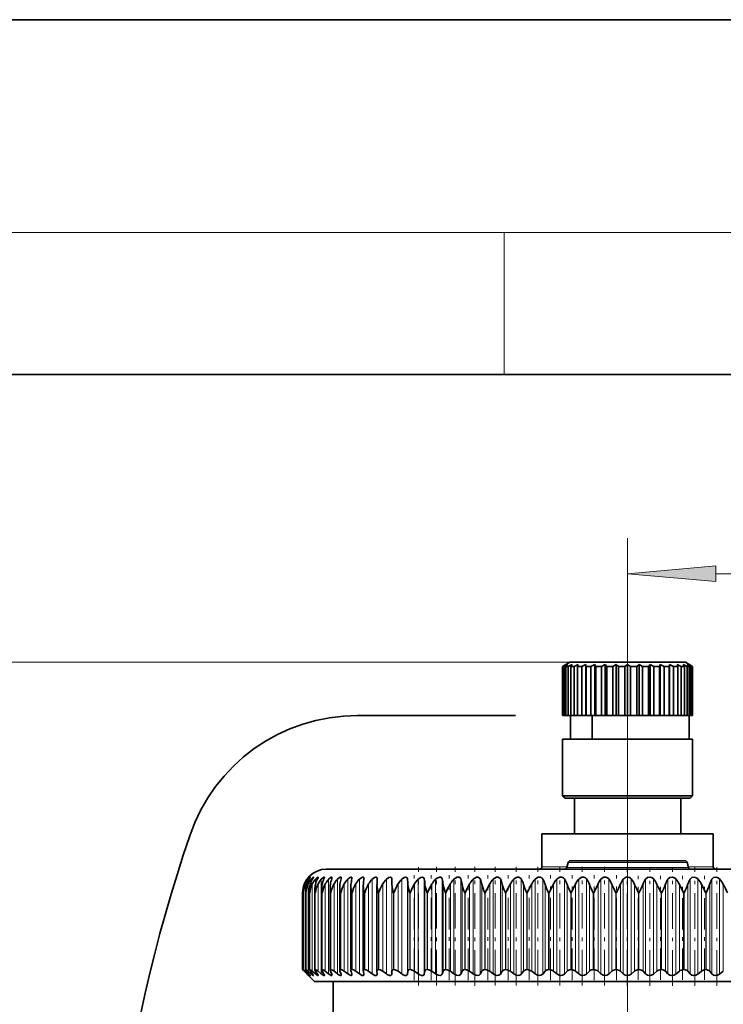
# Model space of a CAD drawing. Extents: x 0 to 210, y 0 to 297.
# Drawn here: x 141 to 161, y 269 to 297 of the extents above; entities that cross this region are included whole.
import ezdxf

# ---------------------------------------------------------------- set-up
doc = ezdxf.new("R2010")
doc.units = 0
doc.linetypes.add('DASHDOT', pattern=[18.5, 12, -3, 0.5, -3])
doc.linetypes.add('DASHSPACE', pattern=[30, 12, -18])

msp = doc.modelspace()

# ---------------------------------------------------------------- linework, layer by layer
at = {"color": 7, "lineweight": 35}
for p, q in [((210, 297), (0, 297)), ((200, 287), (20, 287)), ((156.851, 278.881), (156.651, 278.766)), ((156.653, 278.766), (156.651, 278.766)), ((156.651, 277.381), (156.651, 278.766)), ((156.742, 278.814), (156.653, 278.766)), ((156.653, 277.381), (156.653, 278.766)), ((156.742, 278.814), (156.669, 278.766)), ((156.669, 277.381), (156.669, 278.766)), ((156.701, 278.766), (156.669, 278.766)), ((156.802, 278.814), (156.701, 278.766)), ((156.701, 278.766), (156.701, 277.381)), ((156.802, 278.814), (156.745, 278.766)), ((156.745, 277.381), (156.745, 278.766)), ((156.809, 278.766), (156.745, 278.766)), ((156.918, 278.814), (156.809, 278.766)), ((156.809, 277.381), (156.809, 278.766)), ((157.051, 278.881), (156.851, 278.881)), ((156.887, 278.773), (156.882, 278.766)), ((156.882, 277.381), (156.882, 278.766)), ((156.974, 278.766), (156.882, 278.766)), ((156.918, 278.814), (156.887, 278.773)), ((157.088, 278.814), (156.974, 278.766)), ((156.974, 277.381), (156.974, 278.766)), ((160.118, 278.881), (157.051, 278.881)), ((157.088, 278.814), (157.072, 278.766)), ((157.072, 277.381), (157.072, 278.766)), ((157.191, 278.766), (157.072, 278.766)), ((157.306, 278.814), (157.191, 278.766)), ((157.191, 277.381), (157.191, 278.766)), ((157.306, 278.814), (157.311, 278.766)), ((157.306, 278.814), (157.306, 277.381)), ((157.311, 277.381), (157.311, 278.766)), ((157.451, 278.766), (157.311, 278.766)), ((157.563, 278.814), (157.451, 278.766)), ((157.451, 277.381), (157.451, 278.766)), ((157.563, 278.814), (157.59, 278.766)), ((157.563, 278.814), (157.563, 277.381)), ((157.59, 277.381), (157.59, 278.766)), ((157.747, 278.766), (157.59, 278.766)), ((157.853, 278.814), (157.747, 278.766)), ((157.747, 277.381), (157.747, 278.766)), ((157.853, 278.814), (157.899, 278.766)), ((157.853, 278.814), (157.853, 277.381)), ((157.899, 277.381), (157.899, 278.766)), ((158.068, 278.766), (157.899, 278.766)), ((158.163, 278.814), (158.068, 278.766)), ((158.068, 277.381), (158.068, 278.766)), ((158.163, 278.814), (158.228, 278.766)), ((158.163, 278.814), (158.163, 277.381)), ((158.228, 277.381), (158.228, 278.766)), ((158.403, 278.766), (158.228, 278.766)), ((158.485, 278.814), (158.403, 278.766)), ((158.403, 277.381), (158.403, 278.766)), ((158.485, 278.814), (158.566, 278.766)), ((158.485, 278.814), (158.485, 277.381)), ((158.566, 277.381), (158.566, 278.766)), ((158.741, 278.766), (158.566, 278.766)), ((158.806, 278.814), (158.741, 278.766)), ((158.741, 277.381), (158.741, 278.766)), ((158.806, 278.814), (158.901, 278.766)), ((158.806, 278.814), (158.806, 277.381)), ((158.901, 277.381), (158.901, 278.766)), ((159.07, 278.766), (158.901, 278.766)), ((159.117, 278.814), (159.07, 278.766)), ((159.07, 277.381), (159.07, 278.766)), ((159.117, 278.814), (159.222, 278.766)), ((159.117, 278.814), (159.117, 277.381)), ((159.222, 277.381), (159.222, 278.766)), ((159.38, 278.766), (159.222, 278.766)), ((159.406, 278.814), (159.38, 278.766)), ((159.38, 277.381), (159.38, 278.766)), ((159.406, 278.814), (159.518, 278.766)), ((159.406, 278.814), (159.406, 277.381)), ((159.518, 277.381), (159.518, 278.766)), ((159.658, 278.766), (159.518, 278.766)), ((159.664, 278.814), (159.658, 278.766)), ((159.658, 277.381), (159.658, 278.766)), ((159.664, 278.814), (159.779, 278.766)), ((159.664, 278.814), (159.664, 277.381)), ((159.779, 277.381), (159.779, 278.766)), ((159.897, 278.766), (159.779, 278.766)), ((159.881, 278.814), (159.995, 278.766)), ((159.881, 278.814), (159.897, 278.766)), ((159.897, 277.381), (159.897, 278.766)), ((159.995, 277.381), (159.995, 278.766)), ((160.088, 278.766), (159.995, 278.766)), ((160.051, 278.814), (160.161, 278.766)), ((160.051, 278.814), (160.088, 278.766)), ((160.088, 277.381), (160.088, 278.766)), ((160.118, 278.881), (160.318, 278.766)), ((160.161, 277.381), (160.161, 278.766)), ((160.224, 278.766), (160.161, 278.766)), ((160.168, 278.814), (160.269, 278.766)), ((160.168, 278.814), (160.224, 278.766)), ((160.224, 277.381), (160.224, 278.766)), ((160.227, 278.814), (160.316, 278.766)), ((160.227, 278.814), (160.301, 278.766)), ((160.269, 277.381), (160.269, 278.766)), ((160.301, 278.766), (160.269, 278.766)), ((160.301, 277.381), (160.301, 278.766)), ((160.316, 277.381), (160.316, 278.766)), ((160.318, 278.766), (160.316, 278.766)), ((160.318, 277.381), (160.318, 278.766)), ((156.653, 277.381), (156.651, 277.381)), ((156.669, 277.381), (156.653, 277.381)), ((156.701, 277.381), (156.669, 277.381)), ((156.745, 277.381), (156.701, 277.381)), ((156.809, 277.381), (156.745, 277.381)), ((156.882, 277.381), (156.809, 277.381)), ((156.869, 277.381), (156.869, 276.715)), ((156.974, 277.381), (156.882, 277.381)), ((157.072, 277.381), (156.974, 277.381)), ((157.191, 277.381), (157.072, 277.381)), ((157.306, 277.381), (157.191, 277.381)), ((157.306, 277.381), (157.311, 277.381)), ((157.451, 277.381), (157.311, 277.381)), ((157.563, 277.381), (157.451, 277.381)), ((157.485, 276.715), (157.485, 277.381)), ((157.563, 277.381), (157.59, 277.381)), ((157.747, 277.381), (157.59, 277.381)), ((157.853, 277.381), (157.747, 277.381)), ((157.853, 277.381), (157.899, 277.381)), ((158.068, 277.381), (157.899, 277.381)), ((158.163, 277.381), (158.068, 277.381)), ((158.163, 277.381), (158.228, 277.381)), ((158.403, 277.381), (158.228, 277.381)), ((158.485, 277.381), (158.403, 277.381)), ((158.485, 277.381), (158.566, 277.381)), ((158.741, 277.381), (158.566, 277.381)), ((158.806, 277.381), (158.741, 277.381)), ((158.806, 277.381), (158.901, 277.381)), ((159.07, 277.381), (158.901, 277.381)), ((159.117, 277.381), (159.07, 277.381)), ((159.117, 277.381), (159.222, 277.381)), ((159.38, 277.381), (159.222, 277.381)), ((159.406, 277.381), (159.38, 277.381)), ((159.406, 277.381), (159.518, 277.381)), ((159.658, 277.381), (159.518, 277.381)), ((159.664, 277.381), (159.658, 277.381)), ((159.664, 277.381), (159.779, 277.381)), ((159.897, 277.381), (159.779, 277.381)), ((159.897, 277.381), (159.995, 277.381)), ((160.088, 277.381), (159.995, 277.381)), ((160.088, 277.381), (160.161, 277.381)), ((160.224, 277.381), (160.161, 277.381)), ((160.218, 276.715), (160.218, 277.381)), ((160.224, 277.381), (160.269, 277.381)), ((160.301, 277.381), (160.269, 277.381)), ((160.301, 277.381), (160.316, 277.381)), ((160.318, 277.381), (160.316, 277.381)), ((156.876, 276.715), (156.651, 276.715)), ((156.651, 275.115), (156.651, 276.715)), ((160.318, 276.715), (156.876, 276.715)), ((160.318, 275.115), (160.318, 276.715)), ((156.876, 275.115), (156.651, 275.115)), ((156.718, 275.048), (156.651, 275.115)), ((156.934, 275.048), (156.718, 275.048)), ((160.318, 275.115), (156.876, 275.115)), ((160.251, 275.048), (156.934, 275.048)), ((156.985, 275.048), (156.985, 274.048)), ((159.985, 275.048), (159.985, 274.048)), ((160.251, 275.048), (160.318, 275.115)), ((156.068, 274.048), (157.326, 274.048)), ((156.068, 274.048), (156.068, 273.115)), ((157.326, 274.048), (160.901, 274.048)), ((160.901, 274.048), (160.901, 273.115)), ((156.805, 273.232), (156.769, 273.097)), ((160.1, 273.281), (156.869, 273.281)), ((160.165, 273.232), (160.201, 273.097)), ((166.985, 273.048), (149.985, 273.048)), ((149.453, 272.771), (149.49, 272.822)), ((151.046, 272.787), (151.045, 272.771)), ((151.422, 272.778), (151.422, 272.771)), ((151.835, 272.619), (151.833, 272.771)), ((149.318, 272.381), (149.318, 270.215)), ((149.339, 272.381), (149.339, 272.404)), ((149.339, 270.214), (149.339, 272.404)), ((149.404, 270.213), (149.404, 272.427)), ((149.512, 270.211), (149.512, 272.45)), ((149.663, 270.208), (149.663, 272.473)), ((149.856, 270.205), (149.856, 272.495)), ((150.091, 270.201), (150.091, 272.518)), ((150.365, 270.196), (150.365, 272.54)), ((150.679, 270.19), (150.679, 272.561)), ((151.029, 272.583), (151.03, 272.619)), ((151.029, 270.184), (151.029, 272.583)), ((151.415, 272.604), (151.415, 272.619)), ((151.415, 270.177), (151.415, 272.604)), ((156.267, 272.381), (156.393, 272.63)), ((156.893, 272.381), (157.017, 272.63)), ((157.527, 272.381), (157.649, 272.63)), ((160.063, 272.381), (159.944, 272.619)), ((160.689, 272.381), (160.569, 272.619)), ((149.318, 270.215), (149.367, 270.167)), ((149.651, 269.881), (149.318, 270.215)), ((149.34, 270.215), (149.339, 270.215)), ((149.339, 270.215), (149.339, 270.214)), ((149.441, 270.094), (149.367, 270.167)), ((149.453, 270.089), (149.376, 270.171)), ((149.477, 270.094), (149.397, 270.167)), ((149.407, 270.215), (149.405, 270.215)), ((149.504, 270.089), (149.434, 270.171)), ((149.556, 270.094), (149.472, 270.167)), ((149.518, 270.215), (149.516, 270.215)), ((149.599, 270.089), (149.536, 270.171)), ((149.679, 270.094), (149.591, 270.167)), ((149.673, 270.215), (149.669, 270.215)), ((149.737, 270.089), (149.681, 270.171)), ((149.844, 270.094), (149.753, 270.167)), ((149.871, 270.215), (149.866, 270.215)), ((149.917, 270.089), (149.869, 270.171)), ((150.052, 270.094), (149.957, 270.167)), ((150.139, 270.089), (150.1, 270.171)), ((150.111, 270.215), (150.105, 270.215)), ((150.301, 270.094), (150.203, 270.167)), ((150.402, 270.089), (150.371, 270.171)), ((150.391, 270.215), (150.385, 270.215)), ((150.59, 270.094), (150.489, 270.167)), ((150.705, 270.089), (150.682, 270.171)), ((150.711, 270.215), (150.704, 270.215)), ((150.917, 270.094), (150.815, 270.167)), ((151.029, 270.184), (151.03, 270.171)), ((151.045, 270.089), (151.03, 270.171)), ((151.069, 270.215), (151.061, 270.215)), ((151.281, 270.094), (151.177, 270.167)), ((151.415, 270.177), (151.415, 270.171)), ((151.422, 270.089), (151.415, 270.171)), ((151.463, 270.215), (151.454, 270.215)), ((151.68, 270.094), (151.576, 270.167)), ((151.833, 270.089), (151.835, 270.171)), ((151.891, 270.215), (151.881, 270.215)), ((152.113, 270.094), (152.008, 270.167)), ((152.276, 270.089), (152.287, 270.171)), ((152.351, 270.215), (152.341, 270.215)), ((152.576, 270.094), (152.471, 270.167)), ((152.749, 270.089), (152.769, 270.171)), ((152.841, 270.215), (152.831, 270.215)), ((153.068, 270.094), (152.964, 270.167)), ((153.251, 270.089), (153.279, 270.171)), ((153.359, 270.215), (153.348, 270.215)), ((153.587, 270.094), (153.484, 270.167)), ((153.778, 270.089), (153.814, 270.171)), ((153.901, 270.215), (153.89, 270.215)), ((154.129, 270.094), (154.028, 270.167)), ((154.328, 270.089), (154.372, 270.171)), ((154.466, 270.215), (154.454, 270.215)), ((154.693, 270.094), (154.594, 270.167)), ((154.898, 270.089), (154.95, 270.171)), ((155.051, 270.215), (155.038, 270.215)), ((155.275, 270.094), (155.178, 270.167)), ((155.486, 270.089), (155.545, 270.171)), ((155.652, 270.215), (155.639, 270.215)), ((155.873, 270.094), (155.779, 270.167)), ((156.088, 270.089), (156.155, 270.171)), ((156.267, 270.215), (156.254, 270.215)), ((156.483, 270.094), (156.393, 270.167)), ((156.702, 270.089), (156.776, 270.171)), ((156.893, 270.215), (156.88, 270.215)), ((157.104, 270.094), (157.017, 270.167)), ((157.325, 270.089), (157.405, 270.171)), ((157.527, 270.215), (157.513, 270.215)), ((157.73, 270.094), (157.649, 270.167)), ((157.953, 270.089), (158.04, 270.171)), ((158.165, 270.215), (158.151, 270.215)), ((158.361, 270.094), (158.284, 270.167)), ((158.584, 270.089), (158.676, 270.171)), ((158.805, 270.215), (158.791, 270.215)), ((158.992, 270.094), (158.921, 270.167)), ((159.214, 270.089), (159.312, 270.171)), ((159.443, 270.215), (159.43, 270.215)), ((159.621, 270.094), (159.555, 270.167)), ((159.841, 270.089), (159.944, 270.171)), ((160.076, 270.215), (160.063, 270.215)), ((160.244, 270.094), (160.184, 270.167)), ((160.461, 270.089), (160.569, 270.171)), ((160.702, 270.215), (160.689, 270.215)), ((160.859, 270.094), (160.805, 270.167)), ((161.072, 270.089), (161.183, 270.171)), ((149.651, 269.881), (154.25, 269.881)), ((150.176, 268.715), (150.176, 269.881)), ((151.045, 270.089), (151.046, 270.077)), ((151.422, 270.089), (151.422, 270.084)), ((154.25, 269.881), (167.318, 269.881))]:
    msp.add_line(p, q, dxfattribs=at)
at = {"color": 7, "lineweight": 13}
for p, q in [((16, 291), (204, 291)), ((155, 287), (155, 291)), ((158.485, 251.918), (158.485, 282.379)), ((160.975, 281.379), (188.428, 281.379)), ((156.851, 278.881), (120.463, 278.881)), ((156.851, 278.881), (124.991, 278.881)), ((160.165, 273.232), (156.805, 273.232)), ((156.773, 273.115), (156.068, 273.115)), ((160.201, 273.097), (156.769, 273.097)), ((160.901, 273.115), (160.204, 273.115)), ((149.441, 272.764), (149.441, 272.753)), ((149.477, 272.764), (149.477, 272.722)), ((149.556, 272.764), (149.556, 272.679)), ((149.679, 272.764), (149.679, 272.609)), ((149.844, 272.764), (149.844, 270.094)), ((150.052, 272.764), (150.052, 270.094)), ((150.301, 272.764), (150.301, 270.094)), ((150.59, 272.764), (150.59, 270.094)), ((150.917, 272.764), (150.917, 270.094)), ((151.281, 272.764), (151.281, 270.094)), ((151.68, 272.764), (151.68, 270.094)), ((151.833, 272.771), (151.833, 270.089)), ((152.113, 272.764), (152.113, 270.094)), ((152.276, 272.771), (152.276, 270.089)), ((152.576, 272.764), (152.576, 270.094)), ((152.749, 272.771), (152.749, 270.089)), ((153.068, 272.764), (153.068, 270.094)), ((153.251, 272.771), (153.251, 270.089)), ((153.587, 272.764), (153.587, 270.094)), ((153.778, 272.771), (153.778, 270.089)), ((154.129, 272.764), (154.129, 270.094)), ((154.328, 272.771), (154.328, 270.089)), ((154.693, 272.764), (154.693, 270.094)), ((154.898, 272.771), (154.898, 270.089)), ((155.275, 272.764), (155.275, 270.094)), ((155.486, 272.771), (155.486, 270.089)), ((155.873, 272.764), (155.873, 270.094)), ((156.088, 272.771), (156.088, 270.089)), ((156.483, 272.764), (156.483, 270.094)), ((156.702, 272.771), (156.702, 270.089)), ((157.104, 272.764), (157.104, 270.094)), ((157.325, 272.771), (157.325, 270.089)), ((157.73, 272.764), (157.73, 270.094)), ((157.953, 272.771), (157.953, 270.089)), ((158.361, 272.764), (158.361, 270.094)), ((158.584, 272.771), (158.584, 270.089)), ((158.992, 272.764), (158.992, 270.094)), ((159.214, 272.771), (159.214, 270.089)), ((159.621, 272.764), (159.621, 270.094)), ((159.841, 272.771), (159.841, 270.089)), ((160.244, 272.764), (160.244, 270.094)), ((160.461, 272.771), (160.461, 270.089)), ((160.859, 272.764), (160.859, 270.094)), ((161.072, 272.771), (161.072, 270.089)), ((149.34, 272.381), (149.339, 272.381)), ((149.339, 270.215), (149.339, 272.381)), ((149.34, 270.215), (149.34, 272.381)), ((149.367, 272.63), (149.367, 272.591)), ((149.397, 272.63), (149.397, 270.167)), ((149.407, 272.381), (149.405, 272.381)), ((149.405, 270.215), (149.405, 272.381)), ((149.407, 270.215), (149.407, 272.381)), ((149.472, 272.63), (149.472, 270.167)), ((149.518, 272.381), (149.516, 272.381)), ((149.516, 270.215), (149.516, 272.381)), ((149.518, 270.215), (149.518, 272.381)), ((149.591, 272.63), (149.591, 270.167)), ((149.673, 272.381), (149.669, 272.381)), ((149.669, 270.215), (149.669, 272.381)), ((149.673, 270.215), (149.673, 272.381)), ((149.753, 272.63), (149.753, 270.167)), ((149.871, 272.381), (149.866, 272.381)), ((149.866, 270.215), (149.866, 272.381)), ((149.871, 270.215), (149.871, 272.381)), ((149.957, 272.63), (149.957, 270.167)), ((150.111, 272.381), (150.105, 272.381)), ((150.105, 270.215), (150.105, 272.381)), ((150.111, 270.215), (150.111, 272.381)), ((150.203, 272.63), (150.203, 270.167)), ((150.391, 272.381), (150.385, 272.381)), ((150.385, 270.215), (150.385, 272.381)), ((150.391, 270.215), (150.391, 272.381)), ((150.489, 272.63), (150.489, 270.167)), ((150.711, 272.381), (150.704, 272.381)), ((150.704, 270.215), (150.704, 272.381)), ((150.711, 270.215), (150.711, 272.381)), ((150.815, 272.63), (150.815, 270.167)), ((151.069, 272.381), (151.061, 272.381)), ((151.061, 270.215), (151.061, 272.381)), ((151.069, 270.215), (151.069, 272.381)), ((151.177, 272.63), (151.177, 270.167)), ((151.463, 272.381), (151.454, 272.381)), ((151.454, 270.215), (151.454, 272.381)), ((151.463, 270.215), (151.463, 272.381)), ((151.576, 272.63), (151.576, 270.167)), ((151.835, 272.619), (151.835, 270.171)), ((151.891, 272.381), (151.881, 272.381)), ((151.881, 270.215), (151.881, 272.381)), ((151.891, 270.215), (151.891, 272.381)), ((152.008, 272.63), (152.008, 270.167)), ((152.287, 272.619), (152.287, 270.171)), ((152.351, 272.381), (152.341, 272.381)), ((152.341, 270.215), (152.341, 272.381)), ((152.351, 270.215), (152.351, 272.381)), ((152.471, 272.63), (152.471, 270.167)), ((152.769, 272.619), (152.769, 270.171)), ((152.841, 272.381), (152.831, 272.381)), ((152.831, 270.215), (152.831, 272.381)), ((152.841, 270.215), (152.841, 272.381)), ((152.964, 272.63), (152.964, 270.167)), ((153.279, 272.619), (153.279, 270.171)), ((153.359, 272.381), (153.348, 272.381)), ((153.348, 270.215), (153.348, 272.381)), ((153.359, 270.215), (153.359, 272.381)), ((153.484, 272.63), (153.484, 270.167)), ((153.814, 272.619), (153.814, 270.171)), ((153.901, 272.381), (153.89, 272.381)), ((153.89, 270.215), (153.89, 272.381)), ((153.901, 270.215), (153.901, 272.381)), ((154.028, 272.63), (154.028, 270.167)), ((154.372, 272.619), (154.372, 270.171)), ((154.466, 272.381), (154.454, 272.381)), ((154.454, 270.215), (154.454, 272.381)), ((154.466, 270.215), (154.466, 272.381)), ((154.594, 272.63), (154.594, 270.167)), ((154.95, 272.619), (154.95, 270.171)), ((155.051, 272.381), (155.038, 272.381)), ((155.038, 270.215), (155.038, 272.381)), ((155.051, 270.215), (155.051, 272.381)), ((155.178, 272.63), (155.178, 270.167)), ((155.545, 272.619), (155.545, 270.171)), ((155.652, 272.381), (155.639, 272.381)), ((155.639, 270.215), (155.639, 272.381)), ((155.652, 270.215), (155.652, 272.381)), ((155.779, 272.63), (155.779, 270.167)), ((156.155, 272.619), (156.155, 270.171)), ((156.267, 272.381), (156.254, 272.381)), ((156.254, 270.215), (156.254, 272.381)), ((156.267, 270.215), (156.267, 272.381)), ((156.393, 272.63), (156.393, 270.167)), ((156.776, 272.619), (156.776, 270.171)), ((156.893, 272.381), (156.88, 272.381)), ((156.88, 270.215), (156.88, 272.381)), ((156.893, 270.215), (156.893, 272.381)), ((157.017, 272.63), (157.017, 270.167)), ((157.405, 272.619), (157.405, 270.171)), ((157.527, 272.381), (157.513, 272.381)), ((157.513, 270.215), (157.513, 272.381)), ((157.527, 270.215), (157.527, 272.381)), ((157.649, 272.63), (157.649, 270.167)), ((158.04, 272.619), (158.04, 270.171)), ((158.165, 272.381), (158.151, 272.381)), ((158.151, 270.215), (158.151, 272.381)), ((158.165, 270.215), (158.165, 272.381)), ((158.284, 272.63), (158.284, 270.167)), ((158.676, 272.619), (158.676, 270.171)), ((158.805, 272.381), (158.791, 272.381)), ((158.791, 270.215), (158.791, 272.381)), ((158.805, 270.215), (158.805, 272.381)), ((158.921, 272.63), (158.921, 270.167)), ((159.312, 272.619), (159.312, 270.171)), ((159.443, 272.381), (159.43, 272.381)), ((159.43, 270.215), (159.43, 272.381)), ((159.443, 270.215), (159.443, 272.381)), ((159.555, 272.63), (159.555, 270.167)), ((159.944, 272.619), (159.944, 270.171)), ((160.076, 272.381), (160.063, 272.381)), ((160.063, 270.215), (160.063, 272.381)), ((160.076, 270.215), (160.076, 272.381)), ((160.184, 272.63), (160.184, 270.167)), ((160.569, 272.619), (160.569, 270.171)), ((160.702, 272.381), (160.689, 272.381)), ((160.689, 270.215), (160.689, 272.381)), ((160.702, 270.215), (160.702, 272.381)), ((160.805, 272.63), (160.805, 270.167)), ((161.183, 272.619), (161.183, 270.171)), ((149.367, 270.181), (149.367, 270.167)), ((149.556, 270.145), (149.556, 270.094)), ((149.679, 270.175), (149.679, 270.094)), ((149.441, 270.102), (149.441, 270.094)), ((149.477, 270.121), (149.477, 270.094))]:
    msp.add_line(p, q, dxfattribs=at)
at = {"color": 7, "linetype": 'DASHDOT', "lineweight": 13, "ltscale": 0.003469}
msp.add_line((158.485, 278.893), (158.485, 278.754), dxfattribs=at)
at = {"color": 7, "linetype": 'DASHDOT', "lineweight": 13, "ltscale": 0.150005}
msp.add_line((158.485, 271.881), (158.485, 277.881), dxfattribs=at)
at = {"color": 7, "linetype": 'DASHSPACE', "lineweight": 35, "ltscale": 0.3712}
msp.add_line((150.867, 277.381), (165.715, 277.381), dxfattribs=at)
at = {"color": 7, "linetype": 'DASHDOT', "lineweight": 13, "ltscale": 0.083456}
msp.add_line((152.585, 269.768), (152.585, 273.106), dxfattribs=at)
at = {"color": 7, "linetype": 'DASHDOT', "lineweight": 13, "ltscale": 0.08356}
for p, q in [((153.089, 269.767), (153.089, 273.109)), ((153.619, 269.767), (153.619, 273.109))]:
    msp.add_line(p, q, dxfattribs=at)
at = {"color": 7, "linetype": 'DASHDOT', "lineweight": 13, "ltscale": 0.083721}
msp.add_line((154.172, 269.761), (154.172, 273.109), dxfattribs=at)
at = {"color": 7, "linetype": 'DASHDOT', "lineweight": 13, "ltscale": 0.083529}
msp.add_line((154.747, 269.768), (154.747, 273.109), dxfattribs=at)
at = {"color": 7, "linetype": 'DASHDOT', "lineweight": 13, "ltscale": 0.083504}
msp.add_line((155.34, 269.769), (155.34, 273.109), dxfattribs=at)
at = {"color": 7, "linetype": 'DASHDOT', "lineweight": 13, "ltscale": 0.083503}
for p, q in [((155.948, 269.769), (155.948, 273.109)), ((156.569, 269.769), (156.569, 273.109)), ((157.199, 269.769), (157.199, 273.109)), ((157.835, 269.769), (157.835, 273.109))]:
    msp.add_line(p, q, dxfattribs=at)
at = {"color": 7, "linetype": 'DASHDOT', "lineweight": 13, "ltscale": 0.083231}
msp.add_line((158.475, 269.771), (158.475, 273.1), dxfattribs=at)
at = {"color": 7, "linetype": 'DASHDOT', "lineweight": 13, "ltscale": 0.083662}
msp.add_line((159.114, 269.759), (159.114, 273.105), dxfattribs=at)
at = {"color": 7, "linetype": 'DASHDOT', "lineweight": 13, "ltscale": 0.083661}
msp.add_line((159.751, 269.759), (159.751, 273.105), dxfattribs=at)
at = {"color": 7, "linetype": 'DASHDOT', "lineweight": 13, "ltscale": 0.08366}
msp.add_line((160.381, 269.759), (160.381, 273.105), dxfattribs=at)
at = {"color": 7, "linetype": 'DASHDOT', "lineweight": 13, "ltscale": 0.083659}
msp.add_line((161.002, 269.759), (161.002, 273.105), dxfattribs=at)
at = {"color": 7, "linetype": 'DASHDOT', "lineweight": 13, "ltscale": 0.073898}
for p, q in [((152.463, 269.92), (152.463, 272.876)), ((152.944, 269.92), (152.944, 272.876)), ((153.452, 269.92), (153.452, 272.876)), ((153.985, 269.92), (153.985, 272.876)), ((154.539, 269.92), (154.539, 272.876)), ((155.113, 269.92), (155.113, 272.876)), ((155.704, 269.92), (155.704, 272.876)), ((158.171, 269.92), (158.171, 272.876))]:
    msp.add_line(p, q, dxfattribs=at)
at = {"color": 7, "linetype": 'DASHDOT', "lineweight": 13, "ltscale": 0.073903}
msp.add_line((156.307, 269.92), (156.307, 272.876), dxfattribs=at)
at = {"color": 7, "linetype": 'DASHDOT', "lineweight": 13, "ltscale": 0.073901}
msp.add_line((156.922, 269.92), (156.922, 272.876), dxfattribs=at)
at = {"color": 7, "linetype": 'DASHDOT', "lineweight": 13, "ltscale": 0.0739}
msp.add_line((157.544, 269.92), (157.544, 272.876), dxfattribs=at)
at = {"color": 7, "linetype": 'DASHDOT', "lineweight": 13, "ltscale": 0.073438}
msp.add_line((158.786, 269.926), (158.786, 272.864), dxfattribs=at)
at = {"color": 7, "linetype": 'DASHDOT', "lineweight": 13, "ltscale": 0.073439}
msp.add_line((159.412, 269.926), (159.412, 272.864), dxfattribs=at)
at = {"color": 7, "linetype": 'DASHDOT', "lineweight": 13, "ltscale": 0.073441}
msp.add_line((160.035, 269.926), (160.035, 272.864), dxfattribs=at)
at = {"color": 7, "linetype": 'DASHDOT', "lineweight": 13, "ltscale": 0.073443}
msp.add_line((160.649, 269.926), (160.649, 272.864), dxfattribs=at)
at = {"color": 7, "linetype": 'DASHDOT', "lineweight": 13, "ltscale": 0.39772}
msp.add_line((158.485, 255.637), (158.485, 271.546), dxfattribs=at)
at = {"color": 7, "lineweight": 13}
msp.add_lwpolyline([(160.975, 281.597), (158.485, 281.379), (160.975, 281.161)], close=True, dxfattribs=at)
at = {"color": 7, "lineweight": 35}
for points in [[(149.49, 272.822), (149.49, 272.822), (149.489, 272.822), (149.48, 272.813), (149.441, 272.764)], [(149.477, 272.764), (149.513, 272.807), (149.527, 272.819), (149.532, 272.822), (149.533, 272.822), (149.533, 272.822), (149.534, 272.822), (149.534, 272.821)], [(149.534, 272.821), (149.534, 272.82), (149.532, 272.817), (149.504, 272.771)], [(149.556, 272.764), (149.609, 272.817), (149.616, 272.822), (149.619, 272.822), (149.62, 272.822), (149.622, 272.822), (149.622, 272.821), (149.622, 272.819)], [(149.622, 272.819), (149.621, 272.813), (149.599, 272.771)], [(149.679, 272.764), (149.721, 272.806), (149.739, 272.819), (149.748, 272.822), (149.751, 272.822), (149.753, 272.822), (149.754, 272.82), (149.755, 272.817)], [(149.755, 272.817), (149.752, 272.805), (149.737, 272.771)], [(149.844, 272.764), (149.904, 272.816), (149.916, 272.821), (149.921, 272.822), (149.925, 272.822), (149.929, 272.819), (149.93, 272.818), (149.93, 272.813)], [(150.052, 272.764), (150.086, 272.796), (150.119, 272.818), (150.136, 272.822), (150.143, 272.821), (150.146, 272.818), (150.147, 272.815), (150.148, 272.808)], [(150.301, 272.764), (150.36, 272.812), (150.388, 272.822), (150.398, 272.821), (150.402, 272.819), (150.406, 272.813), (150.408, 272.802)], [(150.59, 272.764), (150.64, 272.806), (150.678, 272.822), (150.693, 272.821), (150.705, 272.812), (150.708, 272.795)], [(150.917, 272.764), (150.991, 272.816), (151.019, 272.822), (151.031, 272.82), (151.04, 272.813), (151.044, 272.806), (151.046, 272.787)], [(151.281, 272.764), (151.341, 272.809), (151.38, 272.822), (151.397, 272.821), (151.411, 272.814), (151.418, 272.801), (151.422, 272.778)], [(151.68, 272.764), (151.751, 272.814), (151.788, 272.822), (151.813, 272.817), (151.828, 272.799), (151.833, 272.771)], [(152.113, 272.764), (152.185, 272.814), (152.223, 272.822), (152.25, 272.817), (152.267, 272.801), (152.276, 272.771)], [(152.576, 272.764), (152.654, 272.815), (152.69, 272.822), (152.718, 272.817), (152.738, 272.801), (152.749, 272.771)], [(153.068, 272.764), (153.111, 272.798), (153.175, 272.822), (153.206, 272.82), (153.23, 272.808), (153.246, 272.786), (153.251, 272.771)], [(153.587, 272.764), (153.629, 272.798), (153.678, 272.819), (153.727, 272.82), (153.754, 272.808), (153.778, 272.771)], [(154.129, 272.764), (154.171, 272.798), (154.221, 272.819), (154.271, 272.82), (154.32, 272.787), (154.328, 272.771)], [(154.693, 272.764), (154.735, 272.798), (154.785, 272.819), (154.836, 272.82), (154.889, 272.787), (154.898, 272.771)], [(155.275, 272.764), (155.316, 272.798), (155.366, 272.819), (155.419, 272.82), (155.475, 272.787), (155.486, 272.771)], [(155.873, 272.764), (155.913, 272.798), (155.963, 272.819), (156.017, 272.82), (156.06, 272.802), (156.088, 272.771)], [(156.483, 272.764), (156.522, 272.798), (156.572, 272.819), (156.626, 272.82), (156.672, 272.802), (156.702, 272.771)], [(157.104, 272.764), (157.141, 272.798), (157.191, 272.819), (157.245, 272.82), (157.293, 272.802), (157.325, 272.771)], [(157.73, 272.764), (157.767, 272.798), (157.816, 272.819), (157.87, 272.82), (157.919, 272.802), (157.953, 272.771)], [(158.992, 272.764), (159.047, 272.81), (159.126, 272.821), (159.176, 272.802), (159.214, 272.771)], [(159.621, 272.764), (159.672, 272.81), (159.75, 272.821), (159.802, 272.802), (159.841, 272.771)], [(160.244, 272.764), (160.293, 272.81), (160.369, 272.821), (160.421, 272.802), (160.461, 272.771)], [(160.859, 272.764), (160.904, 272.811), (160.978, 272.821), (161.03, 272.802), (161.072, 272.771)], [(160.702, 272.381), (160.776, 272.547), (160.805, 272.63)], [(149.339, 270.214), (149.339, 270.214), (149.341, 270.211), (149.376, 270.171)], [(149.34, 270.215), (149.341, 270.215), (149.343, 270.213), (149.356, 270.204), (149.397, 270.167)], [(149.404, 270.213), (149.404, 270.212), (149.406, 270.208), (149.434, 270.171)], [(149.407, 270.215), (149.409, 270.215), (149.412, 270.213), (149.43, 270.201), (149.472, 270.167)], [(149.512, 270.211), (149.512, 270.209), (149.515, 270.203), (149.536, 270.171)], [(149.518, 270.215), (149.525, 270.213), (149.546, 270.201), (149.591, 270.167)], [(149.663, 270.208), (149.665, 270.199), (149.681, 270.171)], [(149.673, 270.215), (149.684, 270.212), (149.714, 270.195), (149.753, 270.167)], [(149.871, 270.215), (149.883, 270.212), (149.916, 270.195), (149.957, 270.167)], [(150.111, 270.215), (150.125, 270.212), (150.16, 270.195), (150.203, 270.167)], [(150.391, 270.215), (150.425, 270.206), (150.489, 270.167)], [(150.711, 270.215), (150.748, 270.206), (150.815, 270.167)], [(151.069, 270.215), (151.108, 270.206), (151.177, 270.167)], [(151.454, 270.215), (151.436, 270.212), (151.421, 270.199), (151.415, 270.177)], [(151.463, 270.215), (151.505, 270.206), (151.576, 270.167)], [(151.881, 270.215), (151.86, 270.211), (151.842, 270.197), (151.835, 270.171)], [(151.891, 270.215), (151.923, 270.21), (152.008, 270.167)], [(152.341, 270.215), (152.308, 270.207), (152.297, 270.197), (152.287, 270.171)], [(152.351, 270.215), (152.385, 270.21), (152.471, 270.167)], [(152.831, 270.215), (152.795, 270.206), (152.778, 270.191), (152.769, 270.171)], [(152.841, 270.215), (152.877, 270.21), (152.964, 270.167)], [(153.348, 270.215), (153.317, 270.21), (153.281, 270.178), (153.279, 270.171)], [(153.359, 270.215), (153.396, 270.21), (153.484, 270.167)], [(153.89, 270.215), (153.858, 270.21), (153.817, 270.178), (153.814, 270.171)], [(153.901, 270.215), (153.94, 270.21), (154.028, 270.167)], [(154.454, 270.215), (154.421, 270.21), (154.372, 270.171)], [(154.466, 270.215), (154.506, 270.21), (154.594, 270.167)], [(155.038, 270.215), (155.003, 270.21), (154.95, 270.171)], [(155.051, 270.215), (155.091, 270.21), (155.178, 270.167)], [(155.639, 270.215), (155.603, 270.21), (155.545, 270.171)], [(155.652, 270.215), (155.693, 270.21), (155.779, 270.167)], [(160.702, 270.215), (160.778, 270.192), (160.805, 270.167)], [(149.534, 270.049), (149.534, 270.048), (149.533, 270.048), (149.533, 270.048), (149.531, 270.049), (149.524, 270.053), (149.477, 270.094)], [(149.504, 270.089), (149.528, 270.059), (149.534, 270.05), (149.534, 270.049)], [(149.622, 270.051), (149.622, 270.049), (149.621, 270.048), (149.62, 270.048), (149.619, 270.048), (149.611, 270.051), (149.556, 270.094)], [(149.599, 270.089), (149.618, 270.062), (149.622, 270.052), (149.622, 270.051)], [(149.755, 270.053), (149.754, 270.05), (149.753, 270.049), (149.751, 270.048), (149.748, 270.048), (149.742, 270.05), (149.725, 270.059), (149.679, 270.094)], [(149.737, 270.089), (149.752, 270.062), (149.755, 270.053)], [(149.93, 270.056), (149.93, 270.052), (149.926, 270.049), (149.923, 270.048), (149.917, 270.049), (149.898, 270.057), (149.844, 270.094)], [(150.148, 270.06), (150.147, 270.054), (150.144, 270.05), (150.137, 270.048), (150.126, 270.05), (150.094, 270.065), (150.052, 270.094)], [(150.408, 270.065), (150.406, 270.055), (150.403, 270.052), (150.397, 270.049), (150.384, 270.049), (150.349, 270.062), (150.301, 270.094)], [(150.708, 270.071), (150.706, 270.059), (150.696, 270.05), (150.685, 270.048), (150.659, 270.054), (150.59, 270.094)], [(151.046, 270.077), (151.044, 270.063), (151.033, 270.051), (151.022, 270.048), (150.993, 270.053), (150.917, 270.094)], [(151.422, 270.084), (151.419, 270.066), (151.404, 270.051), (151.391, 270.048), (151.357, 270.053), (151.281, 270.094)], [(151.833, 270.089), (151.825, 270.064), (151.803, 270.049), (151.768, 270.051), (151.703, 270.079), (151.68, 270.094)], [(152.276, 270.089), (152.265, 270.064), (152.24, 270.049), (152.203, 270.051), (152.135, 270.079), (152.113, 270.094)], [(152.749, 270.089), (152.741, 270.069), (152.708, 270.049), (152.668, 270.051), (152.622, 270.067), (152.576, 270.094)], [(153.251, 270.089), (153.234, 270.064), (153.204, 270.05), (153.138, 270.057), (153.068, 270.094)], [(153.778, 270.089), (153.758, 270.064), (153.725, 270.05), (153.657, 270.057), (153.587, 270.094)], [(154.156, 270.076), (154.209, 270.054), (154.262, 270.049), (154.296, 270.058), (154.328, 270.089)], [(154.898, 270.089), (154.856, 270.055), (154.787, 270.051), (154.738, 270.067), (154.693, 270.094)], [(155.486, 270.089), (155.44, 270.055), (155.393, 270.048), (155.344, 270.057), (155.275, 270.094)], [(156.088, 270.089), (156.038, 270.055), (155.991, 270.048), (155.94, 270.057), (155.873, 270.094)], [(156.702, 270.089), (156.649, 270.055), (156.6, 270.048), (156.549, 270.057), (156.483, 270.094)], [(157.325, 270.089), (157.269, 270.055), (157.219, 270.048), (157.168, 270.057), (157.104, 270.094)], [(157.953, 270.089), (157.894, 270.055), (157.843, 270.048), (157.792, 270.057), (157.73, 270.094)], [(159.214, 270.089), (159.162, 270.059), (159.099, 270.048), (159.049, 270.057), (158.992, 270.094)], [(159.841, 270.089), (159.787, 270.059), (159.724, 270.048), (159.675, 270.057), (159.621, 270.094)], [(160.461, 270.089), (160.406, 270.059), (160.343, 270.048), (160.295, 270.058), (160.244, 270.094)], [(161.072, 270.089), (161.016, 270.059), (160.952, 270.048), (160.906, 270.058), (160.859, 270.094)]]:
    msp.add_lwpolyline(points, dxfattribs=at)
at = {"color": 7, "linetype": 'DASHSPACE', "lineweight": 35}
for centre, radius, start, end in [((150.867, 272.381), 5, 90, 161.244), ((188.169, 259.715), 44.394, 161.244, 173.1568)]:
    msp.add_arc(centre, radius, start, end, dxfattribs=at)
at = {"color": 7, "lineweight": 35}
for centre, radius, start, end in [((156.869, 273.215), 0.0667, 90, 165), ((160.1, 273.215), 0.0667, 15, 90), ((149.985, 272.381), 0.667, 90, 180), ((156.001, 273.115), 0.0667, 270, 0), ((156.704, 273.115), 0.0667, 270, 345), ((160.265, 273.115), 0.0667, 195, 270), ((160.968, 273.115), 0.0667, 180, 270), ((149.972, 272.384), 0.653, 144.3439, 157.8587), ((150.006, 272.395), 0.669, 145.8206, 160.4245), ((149.986, 272.374), 0.642, 142.5048, 156.474), ((150.096, 272.405), 0.696, 148.3255, 162.1136), ((150.049, 272.364), 0.635, 140.8779, 155.2166), ((150.242, 272.415), 0.736, 151.0894, 163.9071), ((150.158, 272.354), 0.631, 139.4527, 154.0885), ((150.45, 272.424), 0.794, 154.1148, 165.7949), ((150.314, 272.345), 0.629, 138.2188, 153.0907), ((150.729, 272.432), 0.88, 157.3975, 167.7652), ((149.795, 272.834), 0.137, 332.7451, 351.2913), ((150.514, 272.337), 0.629, 137.1663, 152.2235), ((151.097, 272.44), 1.013, 160.9256, 169.805), ((150.021, 272.82), 0.128, 337.4231, 354.674), ((150.756, 272.329), 0.629, 136.2863, 151.4867), ((151.588, 272.446), 1.23, 164.6774, 171.9011), ((150.283, 272.809), 0.125, 342.3273, 357.0245), ((151.04, 272.323), 0.63, 135.5709, 150.8795), ((152.296, 272.45), 1.623, 168.6212, 174.0402), ((150.582, 272.798), 0.126, 347.258, 358.5567), ((151.364, 272.318), 0.631, 135.0135, 150.4013), ((153.524, 272.454), 2.499, 172.7153, 176.2098), ((151.725, 272.314), 0.632, 134.609, 150.0514), ((157.257, 272.456), 5.844, 176.9093, 178.398), ((152.123, 272.312), 0.633, 134.3534, 149.829), ((152.555, 272.311), 0.633, 134.2443, 149.7338), ((148.914, 272.455), 3.377, 2.787, 5.3678), ((153.018, 272.311), 0.633, 134.2807, 149.7655), ((150.849, 272.452), 1.927, 4.9665, 9.5145), ((153.512, 272.313), 0.633, 134.4628, 149.9243), ((151.911, 272.448), 1.379, 7.1212, 13.5331), ((154.032, 272.316), 0.632, 134.7924, 150.2104), ((152.73, 272.443), 1.098, 9.2386, 17.3777), ((154.578, 272.32), 0.631, 135.2728, 150.6244), ((153.457, 272.436), 0.934, 11.306, 21.0117), ((155.145, 272.326), 0.63, 135.9085, 151.1669), ((154.143, 272.428), 0.829, 13.3098, 24.4092), ((155.733, 272.333), 0.629, 136.7053, 151.8388), ((154.813, 272.419), 0.759, 15.237, 27.5537), ((156.338, 272.341), 0.629, 137.6705, 152.6408), ((155.474, 272.41), 0.712, 17.0752, 30.4377), ((156.958, 272.349), 0.63, 138.8125, 153.5733), ((156.132, 272.4), 0.68, 18.8134, 33.061), ((157.589, 272.359), 0.633, 140.1408, 154.6363), ((156.788, 272.389), 0.658, 20.4423, 35.4284), ((158.231, 272.369), 0.638, 141.6655, 155.8292), ((157.443, 272.378), 0.644, 21.9543, 37.5489), ((158.881, 272.379), 0.647, 143.3972, 157.1506), ((158.475, 272.682), 0.141, 39.1705, 143.9994), ((158.094, 272.367), 0.635, 23.3439, 39.4337), ((159.536, 272.389), 0.661, 145.3463, 158.5978), ((158.74, 272.357), 0.629, 24.6068, 41.0953), ((160.195, 272.399), 0.681, 147.5225, 160.1668), ((159.379, 272.347), 0.627, 25.7406, 42.5461), ((160.859, 272.409), 0.71, 149.9333, 161.8518), ((160.009, 272.337), 0.626, 26.7438, 43.7985), ((161.527, 272.418), 0.752, 152.5835, 163.6456), ((160.628, 272.328), 0.627, 27.6159, 44.8639), ((149.977, 272.381), 0.659, 157.8008, 179.9641), ((149.978, 272.405), 0.638, 160.4071, 180.0734), ((150.024, 272.355), 0.684, 156.3481, 177.8157), ((150.023, 272.429), 0.62, 162.1096, 180.1487), ((150.061, 272.427), 0.657, 180.009, 183.9849), ((150.121, 272.328), 0.716, 155.0392, 175.6971), ((150.114, 272.452), 0.602, 163.8959, 180.1871), ((150.173, 272.45), 0.661, 180.0296, 185.9793), ((150.268, 272.298), 0.755, 153.8742, 173.6242), ((150.249, 272.475), 0.586, 165.762, 180.1986), ((150.329, 272.474), 0.666, 180.0725, 187.9506), ((150.465, 272.265), 0.8, 152.8518, 171.6113), ((150.428, 272.497), 0.572, 167.7038, 180.1902), ((150.529, 272.497), 0.673, 180.1461, 189.8917), ((150.712, 272.228), 0.855, 151.9695, 169.6707), ((150.65, 272.519), 0.559, 169.7162, 180.1591), ((150.771, 272.521), 0.681, 180.2481, 191.796), ((151.009, 272.187), 0.919, 151.2244, 167.8128), ((150.912, 272.541), 0.547, 171.7937, 180.1188), ((151.056, 272.544), 0.69, 180.3908, 193.6564), ((151.357, 272.141), 0.995, 150.6132, 166.0462), ((151.215, 272.562), 0.537, 173.9299, 180.0747), ((151.38, 272.569), 0.702, 180.5777, 195.4662), ((151.757, 272.089), 1.086, 150.1323, 164.3777), ((151.744, 272.593), 0.715, 180.8139, 197.2188), ((152.21, 272.028), 1.195, 149.7784, 162.8123), ((152.144, 272.618), 0.73, 181.1048, 198.9077), ((152.72, 271.957), 1.328, 149.5486, 161.3539), ((152.588, 272.645), 0.754, 181.997, 200.4707), ((153.292, 271.871), 1.492, 149.44, 160.005), ((153.088, 272.679), 0.804, 184.3105, 201.7327), ((153.935, 271.766), 1.7, 149.4505, 158.7672), ((153.629, 272.718), 0.866, 186.5771, 202.8675), ((154.664, 271.631), 1.972, 149.5779, 157.6415), ((154.209, 272.763), 0.941, 188.7809, 203.8756), ((155.509, 271.452), 2.343, 149.8207, 156.6288), ((154.829, 272.814), 1.034, 190.9077, 204.7588), ((156.525, 271.198), 2.878, 150.1767, 155.7299), ((155.49, 272.876), 1.148, 192.9458, 205.519), ((157.834, 270.807), 3.718, 150.6428, 154.9473), ((156.196, 272.95), 1.29, 194.8855, 206.1591), ((159.736, 270.126), 5.2, 151.2106, 154.289), ((156.954, 273.042), 1.471, 196.7189, 206.6818), ((163.021, 268.754), 8.214, 151.8436, 153.791), ((157.773, 273.159), 1.706, 198.44, 207.0899), ((158.677, 273.313), 2.024, 200.0442, 207.3862), ((159.706, 273.527), 2.474, 201.5278, 207.5736), ((160.945, 273.846), 3.154, 202.8874, 207.6557), ((154.592, 274.26), 4.036, 332.2604, 336.1755), ((162.594, 274.373), 4.293, 204.1174, 207.6384), ((156.147, 273.781), 3.003, 332.2356, 337.4698), ((165.186, 275.383), 6.492, 205.2012, 207.5391), ((157.341, 273.484), 2.373, 332.3096, 338.8946), ((158.345, 273.283), 1.952, 332.4886, 340.444), ((154.299, 268.936), 7.807, 26.1879, 28.1459), ((149.405, 270.213), 0.00142, 82.9225, 185.9539), ((149.515, 270.212), 0.00316, 82.0423, 186.8101), ((149.669, 270.209), 0.00563, 82.1102, 186.7612), ((149.865, 270.206), 0.00877, 82.0399, 186.841), ((149.937, 270.218), 0.0817, 189.0624, 214.8075), ((150.103, 270.202), 0.0125, 81.9095, 186.9634), ((150.166, 270.208), 0.0755, 185.4926, 209.2126), ((150.382, 270.198), 0.017, 81.9007, 186.9867), ((150.437, 270.199), 0.0723, 182.9867, 203.1559), ((150.701, 270.193), 0.0221, 81.9815, 186.9186), ((150.75, 270.192), 0.0712, 181.4073, 196.9172), ((151.057, 270.187), 0.0278, 82.1349, 186.784), ((156.249, 270.09), 0.124, 87.7745, 139.3285), ((156.261, 270.011), 0.205, 49.6768, 88.2121), ((156.876, 270.077), 0.137, 88.4277, 136.8959), ((156.889, 270.02), 0.195, 48.7673, 88.7504), ((157.511, 270.065), 0.15, 89.033, 134.8343), ((157.524, 270.03), 0.185, 47.6526, 89.293), ((158.15, 270.053), 0.162, 89.599, 133.0914), ((158.164, 270.041), 0.174, 46.3093, 89.849), ((158.792, 270.041), 0.173, 90.1348, 131.6251), ((158.806, 270.053), 0.162, 44.7084, 90.4274), ((159.432, 270.031), 0.184, 90.6495, 130.4018), ((159.446, 270.065), 0.149, 42.8136, 91.0371), ((160.067, 270.021), 0.194, 91.1519, 129.3944), ((160.081, 270.078), 0.137, 40.5799, 91.6866), ((160.695, 270.012), 0.203, 91.6509, 128.5816), ((149.908, 270.536), 0.643, 223.5012, 229.4518), ((149.079, 269.71), 0.532, 39.3843, 45.3429), ((149.851, 270.043), 0.0807, 9.7189, 35.1635), ((150.075, 270.053), 0.0738, 5.8279, 29.5421), ((150.338, 270.061), 0.0706, 3.2118, 23.4731), ((150.639, 270.069), 0.0694, 1.5046, 17.1467), ((154.304, 270.336), 0.299, 234.3204, 240.4603), ((158.475, 270.213), 0.165, 226.286, 311.4627)]:
    msp.add_arc(centre, radius, start, end, dxfattribs=at)
at = {"color": 7, "lineweight": 13}
msp.add_solid([(160.975, 281.597), (158.485, 281.379), (160.975, 281.597), (160.975, 281.161)], dxfattribs=at)

doc.saveas('drawing.dxf')
